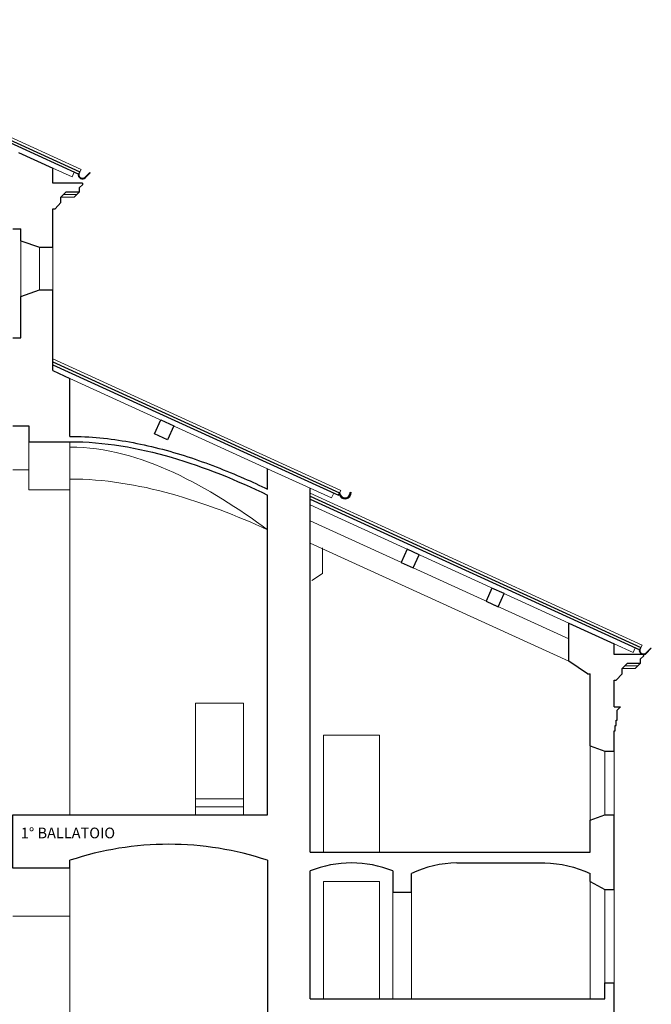
# Model space of a CAD drawing. Units: inches. Extents: x -4914 to 9830, y -7873 to 8999.
# Drawn here: x 4597 to 5782, y 6844 to 8690 of the extents above; entities that cross this region are included whole.
import ezdxf

# ---------------------------------------------------------------- set-up
doc = ezdxf.new("R2010")
doc.units = ezdxf.units.IN
doc.header["$MEASUREMENT"] = 0
doc.layers.add('TRV- SEZIONE FRONTALE', color=7, linetype='Continuous')
doc.styles.get("Standard").update_dxf_attribs({"font": 'arial.ttf'})

msp = doc.modelspace()

# ---------------------------------------------------------------- linework, layer by layer
at = {"layer": 'TRV- SEZIONE FRONTALE', "color": 250, "lineweight": 30}
for p, q in [((4093.6, 8681.31), (4707.479, 8400.679)), ((4095.678, 8685.857), (4709.622, 8405.198)), ((4594.2, 8441.468), (4659.007, 8411.842)), ((4659.007, 8384.042), (4659.007, 8411.842)), ((4707.48, 8400.68), (4709.622, 8405.198)), ((4719.158, 8395.044), (4728.056, 8403.942)), ((4719.621, 8394.093), (4729.008, 8403.48)), ((4728.056, 8403.942), (4729.008, 8403.48)), ((4714.225, 8384.042), (4659.007, 8384.042)), ((4714.225, 8384.042), (4714.225, 8380.81)), ((4674.007, 8357.592), (4684.007, 8367.592)), ((4684.007, 8367.592), (4709.007, 8367.592)), ((4709.007, 8375.592), (4714.225, 8380.81)), ((4709.007, 8367.592), (4709.007, 8375.592)), ((4674.007, 8347.592), (4663.007, 8335.592)), ((4674.007, 8347.592), (4674.007, 8357.592)), ((4659.007, 8263.542), (4659.007, 8335.592)), ((4659.007, 8335.592), (4663.007, 8335.592)), ((4584.007, 8298.431), (4599.007, 8298.431)), ((4599.007, 8275.542), (4599.007, 8298.431)), ((4599.007, 8275.542), (4634.007, 8263.542)), ((4634.007, 8263.542), (4659.007, 8263.542)), ((4599.007, 8171.542), (4634.007, 8183.542)), ((4634.007, 8183.542), (4659.007, 8183.542)), ((4659.007, 8032.441), (4659.007, 8183.542)), ((4599.007, 8093.542), (4599.007, 8171.542)), ((4584.007, 8093.542), (4599.007, 8093.542)), ((4659.007, 8048.934), (5196.922, 7803.03)), ((4659.007, 8043.437), (5194.844, 7798.483)), ((4659.007, 8032.441), (4691.007, 8017.813)), ((4691.007, 7909.042), (4691.007, 8017.813)), ((5061.707, 7810.129), (5061.707, 7849.042)), ((5141.707, 7129.042), (5141.707, 7811.778)), ((5141.707, 7797.005), (5762.322, 7513.296)), ((5194.844, 7798.483), (5196.922, 7803.03)), ((5216.895, 7804.084), (5218.393, 7804.163)), ((5141.707, 7791.508), (5760.179, 7508.778)), ((5626.707, 7487.328), (5626.707, 7558.798)), ((5626.707, 7558.798), (5711.707, 7519.941)), ((5711.707, 7500.029), (5711.707, 7519.941)), ((5766.925, 7500.029), (5711.707, 7500.029)), ((5760.18, 7508.779), (5762.322, 7513.296)), ((5761.707, 7491.578), (5766.925, 7496.796)), ((5766.925, 7500.029), (5766.925, 7496.796)), ((5771.857, 7503.143), (5780.756, 7512.041)), ((5772.321, 7502.192), (5781.707, 7511.578)), ((5780.756, 7512.041), (5781.707, 7511.578)), ((5661.707, 7464.042), (5626.707, 7487.328)), ((5726.707, 7473.578), (5736.707, 7483.578)), ((5736.707, 7483.578), (5761.707, 7483.578)), ((5761.707, 7483.578), (5761.707, 7491.578)), ((5661.707, 7464.042), (5666.707, 7464.042)), ((5666.707, 7329.042), (5666.707, 7464.042)), ((5726.707, 7463.578), (5715.707, 7451.578)), ((5726.707, 7463.578), (5726.707, 7473.578)), ((5711.707, 7451.578), (5715.707, 7451.578)), ((5711.707, 7401.578), (5711.707, 7451.578)), ((5711.707, 7401.578), (5723.707, 7401.578)), ((5717.707, 7395.578), (5723.707, 7401.578)), ((5717.707, 7376.578), (5717.707, 7395.578)), ((5715.707, 7366.578), (5715.707, 7376.578)), ((5715.707, 7376.578), (5717.707, 7376.578)), ((5711.707, 7319.042), (5711.707, 7356.578)), ((5711.707, 7356.578), (5713.707, 7356.578)), ((5713.707, 7356.578), (5713.707, 7366.578)), ((5713.707, 7366.578), (5715.707, 7366.578)), ((5666.707, 7329.042), (5694.707, 7319.042)), ((5694.707, 7319.042), (5711.707, 7319.042)), ((5666.707, 7189.042), (5694.707, 7199.042)), ((5666.707, 7129.042), (5666.707, 7189.042)), ((5694.707, 7199.042), (5711.707, 7199.042)), ((5711.707, 7059.042), (5711.707, 7199.042)), ((5141.707, 7129.042), (5666.707, 7129.042)), ((4691.007, 7099.042), (4691.007, 7114.042)), ((5061.707, 7114.042), (5061.707, 6080.891)), ((5416.707, 7109.042), (5581.707, 7109.042)), ((5141.707, 6854.042), (5141.707, 7094.042)), ((5296.707, 7094.042), (5296.707, 7054.042)), ((5331.707, 7054.042), (5331.707, 7089.042)), ((5666.707, 7074.042), (5666.707, 7089.042)), ((5666.707, 7074.042), (5694.707, 7059.042)), ((5296.707, 7054.042), (5331.707, 7054.042)), ((5694.707, 7059.042), (5711.707, 7059.042)), ((5694.707, 6854.042), (5694.707, 6884.042)), ((5694.707, 6884.042), (5711.707, 6884.042)), ((5711.707, 6754.042), (5711.707, 6884.042)), ((5141.707, 6854.042), (5694.707, 6854.042))]:
    msp.add_line(p, q, dxfattribs=at)
at = {"layer": 'TRV- SEZIONE FRONTALE', "color": 8, "lineweight": 13}
for p, q in [((4097.757, 8690.405), (4711.764, 8409.716)), ((4659.007, 8411.842), (4694.839, 8395.462)), ((4698.997, 8404.557), (4694.839, 8395.462)), ((4709.622, 8405.198), (4711.764, 8409.716)), ((4699.007, 8357.592), (4709.007, 8367.592)), ((4674.007, 8357.592), (4699.007, 8357.592)), ((4679.007, 8362.592), (4704.007, 8362.592)), ((4599.007, 8275.542), (4599.007, 8171.542)), ((4634.007, 8183.542), (4634.007, 8263.542)), ((4659.007, 8183.542), (4659.007, 8263.542)), ((4659.007, 8054.432), (5199.001, 7807.578)), ((4691.007, 8017.813), (5061.707, 7848.35)), ((4614.007, 7899.042), (4614.007, 7809.042)), ((4691.007, 7199.042), (4691.007, 7899.042)), ((5061.707, 7848.35), (5141.707, 7811.778)), ((4584.007, 7846.2), (4614.007, 7846.2)), ((5141.707, 7811.778), (5181.591, 7793.546)), ((4614.007, 7809.042), (4691.007, 7809.042)), ((5141.707, 7802.503), (5764.464, 7517.814)), ((5181.591, 7793.546), (5185.749, 7802.641)), ((5196.922, 7803.03), (5199.001, 7807.578)), ((5141.707, 7780.512), (5626.707, 7558.798)), ((5141.707, 7750.825), (5626.707, 7529.111)), ((5141.707, 7709.042), (5626.707, 7487.328)), ((5164.707, 7699.9), (5164.707, 7651.923)), ((5144.707, 7639.042), (5164.707, 7651.923)), ((5711.707, 7519.941), (5747.539, 7503.56)), ((5762.322, 7513.296), (5764.464, 7517.814)), ((5751.697, 7512.655), (5747.539, 7503.56)), ((5731.707, 7478.578), (5756.707, 7478.578)), ((5751.707, 7473.578), (5761.707, 7483.578)), ((5726.707, 7473.578), (5751.707, 7473.578)), ((5666.707, 7329.042), (5666.707, 7189.042)), ((5694.707, 7199.042), (5694.707, 7319.042)), ((5711.707, 7319.042), (5711.707, 7199.042)), ((4926.707, 7229.042), (5016.707, 7229.042)), ((4926.707, 7214.042), (5016.707, 7214.042)), ((4691.007, 6099.135), (4691.007, 7099.042)), ((5666.707, 7074.042), (5666.707, 6854.042)), ((5296.707, 7054.042), (5296.707, 6854.042)), ((5331.707, 7054.042), (5331.707, 6854.042)), ((5694.707, 7059.042), (5694.707, 6884.042)), ((5711.707, 6884.042), (5711.707, 7059.042)), ((4584.007, 7009.042), (4691.007, 7009.042))]:
    msp.add_line(p, q, dxfattribs=at)
at = {"layer": 'TRV- SEZIONE FRONTALE', "color": 250, "lineweight": 30}
for points in [[(4861.218, 7940.002), (4885.774, 7928.777), (4873.8, 7902.584), (4849.244, 7913.809), (4861.218, 7940.002)], [(4584.007, 7929.042), (4614.007, 7929.042), (4614.007, 7899.042), (4691.007, 7899.042)], [(4584.007, 7099.042), (4584.007, 7199.042), (5061.707, 7199.042), (5061.707, 7799.042)], [(5711.707, 7401.578), (5711.707, 7451.578)], [(4691.007, 7099.042), (4584.007, 7099.042)]]:
    msp.add_lwpolyline(points, dxfattribs=at)
for points in [[(5312.377, 7672.805), (5335.114, 7662.411), (5346.339, 7686.966), (5323.602, 7697.36)], [(5471.535, 7600.047), (5494.272, 7589.653), (5505.497, 7614.208), (5482.76, 7624.602)]]:
    msp.add_lwpolyline(points, close=True, dxfattribs=at)
at = {"layer": 'TRV- SEZIONE FRONTALE', "color": 8, "lineweight": 13}
for points in [[(5016.707, 7199.042), (4926.707, 7199.042), (4926.707, 7409.042), (5016.707, 7409.042)], [(5166.707, 7129.042), (5271.707, 7129.042), (5271.707, 7349.042), (5166.707, 7349.042)], [(5166.707, 6854.042), (5271.707, 6854.042), (5271.707, 7074.042), (5166.707, 7074.042)]]:
    msp.add_lwpolyline(points, close=True, dxfattribs=at)
at = {"layer": 'TRV- SEZIONE FRONTALE', "color": 250, "lineweight": 30}
for centre, radius, start, end in [((4714.225, 8399.741), 7.811, 169.900653, 316.399697), ((4714.225, 8399.741), 6.811, 172.073859, 316.399697), ((5206.909, 7803.557), 11.5, 195.015577, 3.019553), ((5206.909, 7803.557), 10, 183.019553, 3.019553), ((5766.925, 7507.839), 7.811, 169.900653, 316.399697), ((5766.925, 7507.839), 6.811, 172.073859, 316.399697), ((4876.357, 6556.465), 587.577, 71.612139, 108.387861), ((5219.207, 6901.334), 207.708, 68.091875, 111.908125)]:
    msp.add_arc(centre, radius, start, end, dxfattribs=at)
msp.add_open_spline([(4691.007, 7909.042), (4728.491, 7909.042), (4765.849, 7905.287), (4839.757, 7891.953), (4876.309, 7882.374), (4948.095, 7859.049), (4983.328, 7845.303), (5032.512, 7823.785), (5047.206, 7817.043), (5061.707, 7810.129)], degree=3, knots=[0, 0, 0, 0, 110.44665791, 110.44665791, 220.89331583, 220.89331583, 331.33997374, 331.33997374, 379.18262389, 379.18262389, 379.18262389, 379.18262389], dxfattribs=at)
for points, start_tangent, end_tangent in [([(4691.007, 7899.042), (5061.707, 7799.042)], (1, 0), (0.90138239, -0.43302401)), ([(5416.707, 7109.042), (5331.707, 7089.042)], (-1, 0), (-0.89700084, -0.44202884)), ([(5581.707, 7109.042), (5666.707, 7089.042)], (1, 0), (0.89700084, -0.44202884))]:
    msp.add_spline(points, degree=3, dxfattribs=dict(at, start_tangent=start_tangent, end_tangent=end_tangent))
at = {"layer": 'TRV- SEZIONE FRONTALE', "color": 8, "lineweight": 13, "start_tangent": (1, 0)}
for points, end_tangent in [([(4691.007, 7889.042), (5061.707, 7734.042)], (0.81003952, -0.58637528)), ([(4691.007, 7829.042), (5061.707, 7734.042)], (0.91099949, -0.41240748))]:
    msp.add_spline(points, degree=3, dxfattribs=dict(at, end_tangent=end_tangent))

# ---------------------------------------------------------------- texts
at = {"layer": 'TRV- SEZIONE FRONTALE'}
msp.add_text('1° BALLATOIO', height=20, dxfattribs=at).set_placement((4598.713, 7155.33))

doc.saveas('drawing.dxf')
